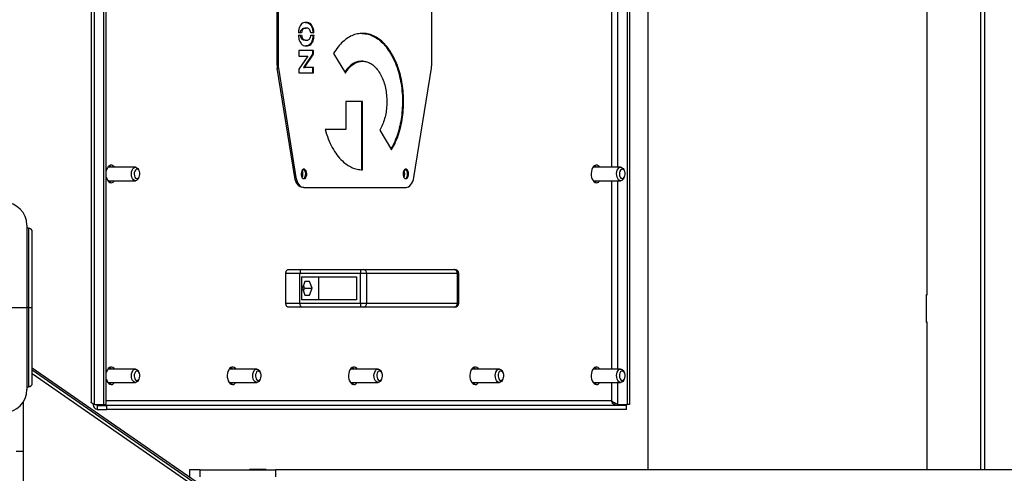
# Model space of a CAD drawing. Units: millimetres. Extents: x -10107 to 15739, y -11127 to 15242.
# Drawn here: x 683 to 1414, y 8422 to 8759 of the extents above; entities that cross this region are included whole.
import ezdxf

# ---------------------------------------------------------------- set-up
doc = ezdxf.new("R2010")
doc.units = ezdxf.units.MM

msp = doc.modelspace()

# ---------------------------------------------------------------- linework, layer by layer
at = {"color": 7, "linetype": 'Continuous', "lineweight": 25}
for p, q in [((1149.17, 9164.23), (1149.17, 8424.23)), ((1396.33, 8424.23), (1396.33, 9164.23)), ((1399.34, 8424.23), (1399.34, 9164.23)), ((735.79, 9113.93), (735.79, 8474.52)), ((738.35, 8472.93), (738.35, 9115.52)), ((745.23, 8472.93), (745.23, 9115.52)), ((747.03, 8472.93), (747.03, 9115.52)), ((1133.78, 9115.52), (1133.78, 8472.93)), ((1135.58, 9115.52), (1135.58, 8472.93)), ((1356.35, 9034.23), (1356.35, 8554.23)), ((873.76, 8862.91), (873.76, 8725.54)), ((874.56, 8862.91), (874.56, 8725.54)), ((988.66, 8725.54), (988.66, 8862.91)), ((1122.14, 8789.23), (1122.14, 8649.23)), ((1126.91, 8649.23), (1126.91, 8789.23)), ((894.61, 8752.67), (895.41, 8752.67)), ((891.99, 8749), (889.67, 8749)), ((889.67, 8747.5), (891.97, 8747.5)), ((901.24, 8749), (898.92, 8749)), ((898.94, 8747.5), (901.25, 8747.5)), ((894.61, 8743.6), (895.41, 8743.6)), ((900.99, 8735.9), (889.87, 8735.9)), ((889.87, 8735.9), (889.87, 8731.88)), ((889.87, 8731.88), (896.59, 8731.88)), ((896.59, 8731.88), (889.87, 8722.02)), ((900.19, 8733.24), (893.5, 8723.43)), ((894.3, 8723.43), (900.99, 8733.24)), ((900.19, 8735.9), (900.19, 8733.24)), ((900.19, 8733.24), (900.99, 8733.24)), ((900.99, 8733.24), (900.99, 8735.9)), ((915.77, 8733.88), (924.55, 8719.25)), ((958.05, 8733.88), (958.85, 8733.88)), ((873.76, 8725.54), (874.56, 8725.54)), ((874.76, 8722.95), (873.96, 8722.95)), ((887.05, 8641.64), (873.96, 8722.95)), ((874.76, 8722.95), (887.85, 8641.64)), ((893.5, 8723.43), (894.3, 8723.43)), ((900.99, 8723.43), (894.3, 8723.43)), ((900.19, 8723.43), (900.19, 8719.41)), ((900.99, 8719.41), (900.99, 8723.43)), ((937.41, 8728.03), (936.51, 8728.03)), ((975.37, 8641.64), (988.46, 8722.95)), ((889.87, 8722.02), (889.87, 8719.41)), ((889.87, 8719.41), (900.99, 8719.41)), ((937.31, 8698.01), (924.89, 8698.01)), ((924.89, 8698.01), (924.89, 8677.32)), ((936.51, 8698.01), (936.51, 8647.28)), ((937.31, 8647.28), (937.31, 8698.01)), ((924.89, 8677.32), (909.5, 8677.32)), ((950.06, 8676.77), (958.85, 8662.14)), ((768.64, 8649.23), (748.15, 8649.23)), ((771.41, 8646.54), (770.89, 8647.53)), ((1128.97, 8649.23), (1108.48, 8649.23)), ((1131.74, 8646.54), (1131.22, 8647.53)), ((748.15, 8639.23), (768.64, 8639.23)), ((770.89, 8640.93), (771.41, 8641.92)), ((887.05, 8641.64), (887.85, 8641.64)), ((1108.48, 8639.23), (1128.97, 8639.23)), ((1122.14, 8639.23), (1122.14, 8499.23)), ((1126.91, 8499.23), (1126.91, 8639.23)), ((1131.22, 8640.93), (1131.74, 8641.92)), ((893.65, 8634.23), (892.85, 8634.23)), ((893.65, 8634.23), (969.57, 8634.23)), ((688.08, 8606.12), (688.08, 8545.03)), ((689.2, 8604), (688.08, 8604)), ((689.2, 8604), (689.2, 8545.03)), ((692.08, 8545.03), (692.08, 8601.12)), ((890.76, 8570.23), (880.36, 8570.23)), ((880.36, 8548.23), (880.36, 8570.23)), ((882.17, 8573.23), (891.89, 8573.23)), ((935.76, 8570.23), (890.76, 8570.23)), ((890.76, 8548.23), (890.76, 8570.23)), ((891.89, 8573.23), (936.05, 8573.23)), ((935.76, 8548.23), (935.76, 8570.23)), ((940.24, 8570.23), (935.76, 8570.23)), ((936.05, 8573.23), (937.84, 8573.23)), ((937.84, 8573.23), (1005.34, 8573.23)), ((940.24, 8570.23), (940.24, 8548.23)), ((1007.73, 8570.23), (940.24, 8570.23)), ((1005.34, 8573.23), (1005.74, 8573.23)), ((1007.73, 8548.23), (1007.73, 8570.23)), ((1008.74, 8570.23), (1007.73, 8570.23)), ((1008.74, 8548.23), (1008.74, 8570.23)), ((891.92, 8567.73), (932.82, 8567.73)), ((891.92, 8567.73), (891.92, 8550.73)), ((894.43, 8564.38), (892.64, 8559.23)), ((898, 8564.38), (894.43, 8564.38)), ((899.78, 8559.23), (898, 8564.38)), ((904.77, 8550.73), (904.77, 8567.73)), ((932.82, 8567.73), (932.82, 8550.73)), ((892.64, 8559.23), (894.43, 8554.08)), ((894.19, 8559.23), (893.41, 8561.46)), ((893.41, 8557), (894.19, 8559.23)), ((894.19, 8559.23), (899.78, 8559.23)), ((898, 8554.08), (899.78, 8559.23)), ((880.36, 8548.23), (890.76, 8548.23)), ((890.76, 8548.23), (935.76, 8548.23)), ((932.82, 8550.73), (891.92, 8550.73)), ((894.43, 8554.08), (898, 8554.08)), ((935.76, 8548.23), (940.24, 8548.23)), ((940.24, 8548.23), (1007.73, 8548.23)), ((1007.73, 8548.23), (1008.74, 8548.23)), ((1356.17, 8554.53), (1356.35, 8554.53)), ((1356.17, 8533.93), (1356.17, 8554.53)), ((1356.35, 8554.23), (1356.17, 8554.23)), ((671.2, 8545.03), (688.08, 8545.03)), ((688.08, 8545.03), (688.08, 8483.93)), ((689.2, 8545.03), (688.08, 8545.03)), ((689.2, 8545.03), (689.2, 8486.05)), ((689.2, 8545.03), (692.08, 8545.03)), ((692.08, 8488.93), (692.08, 8545.03)), ((891.89, 8545.23), (882.17, 8545.23)), ((936.05, 8545.23), (891.89, 8545.23)), ((937.84, 8545.23), (936.05, 8545.23)), ((1005.34, 8545.23), (937.84, 8545.23)), ((1005.74, 8545.23), (1005.34, 8545.23)), ((1356.17, 8534.23), (1356.35, 8534.23)), ((1356.35, 8533.93), (1356.17, 8533.93)), ((1356.35, 8534.23), (1356.35, 8424.23)), ((692.08, 8500.23), (1149.17, 8182.95)), ((692.08, 8498.56), (1146.77, 8182.95)), ((768.64, 8499.23), (748.15, 8499.23)), ((771.41, 8496.54), (770.89, 8497.53)), ((858.72, 8499.23), (838.23, 8499.23)), ((861.5, 8496.54), (860.97, 8497.53)), ((948.8, 8499.23), (928.32, 8499.23)), ((951.58, 8496.54), (951.06, 8497.53)), ((1038.88, 8499.23), (1018.4, 8499.23)), ((1041.66, 8496.54), (1041.14, 8497.53)), ((1128.97, 8499.23), (1108.48, 8499.23)), ((1131.74, 8496.54), (1131.22, 8497.53)), ((692.08, 8495.9), (1146.77, 8180.29)), ((748.15, 8489.23), (768.64, 8489.23)), ((770.89, 8490.93), (771.41, 8491.92)), ((838.23, 8489.23), (858.72, 8489.23)), ((860.97, 8490.93), (861.5, 8491.92)), ((928.32, 8489.23), (948.8, 8489.23)), ((951.06, 8490.93), (951.58, 8491.92)), ((1018.4, 8489.23), (1038.88, 8489.23)), ((1041.14, 8490.93), (1041.66, 8491.92)), ((1108.48, 8489.23), (1128.97, 8489.23)), ((1122.14, 8489.23), (1122.14, 8475.63)), ((1126.91, 8472.93), (1126.91, 8489.23)), ((1131.22, 8490.93), (1131.74, 8491.92)), ((688.08, 8486.05), (689.2, 8486.05)), ((685.2, 8474.5), (685.2, 8437.85)), ((1122.14, 8475.63), (747.03, 8475.63)), ((738.35, 8472.93), (745.23, 8472.93)), ((740.58, 8469.23), (740.58, 8472.23)), ((740.58, 8472.23), (747.45, 8472.23)), ((740.58, 8469.23), (747.45, 8469.23)), ((745.23, 8472.93), (747.03, 8472.93)), ((747.45, 8469.23), (747.45, 8472.23)), ((1133.36, 8472.23), (747.45, 8472.23)), ((1133.36, 8469.23), (747.45, 8469.23)), ((1126.91, 8472.93), (1133.78, 8472.93)), ((1133.36, 8469.23), (1133.36, 8472.23)), ((1135.58, 8472.93), (1133.78, 8472.93)), ((685.2, 8437.85), (680.2, 8437.85)), ((685.2, 8437.85), (685.2, 7759.23)), ((808.77, 8424.23), (808.77, 8419.23)), ((816.77, 8424.23), (808.77, 8424.23)), ((816.77, 8419.23), (816.77, 8424.23)), ((816.77, 8424.23), (872.77, 8424.23)), ((865.65, 8424.53), (853.27, 8424.53)), ((853.27, 8424.53), (853.27, 8424.23)), ((863.25, 8424.23), (863.25, 8424.53)), ((865.65, 8424.23), (865.65, 8424.53)), ((872.77, 8424.23), (872.77, 8419.23)), ((1884.7, 8424.23), (872.77, 8424.23)), ((1333.71, 8424.53), (1346.08, 8424.53)), ((1333.71, 8424.23), (1333.71, 8424.53)), ((1343.69, 8424.53), (1343.69, 8424.23)), ((1346.08, 8424.53), (1346.08, 8424.23)), ((1399.34, 8424.23), (1396.33, 8424.23))]:
    msp.add_line(p, q, dxfattribs=at)
at = {"color": 7, "linetype": 'Continuous', "lineweight": 25, "flags": 128}
for points in [[(753.14, 8649.23), (752.79, 8649.66), (751.98, 8650.33), (751.1, 8650.68), (750.19, 8650.68), (749.31, 8650.33), (748.5, 8649.66), (747.81, 8648.69), (747.26, 8647.48), (747.03, 8646.67)], [(750.74, 8649.23), (750.2, 8649.86), (749.45, 8650.41)], [(1113.47, 8649.23), (1113.12, 8649.66), (1112.31, 8650.33), (1111.43, 8650.68), (1110.52, 8650.68), (1109.64, 8650.33), (1108.83, 8649.66), (1108.14, 8648.69), (1107.59, 8647.48), (1107.23, 8646.09), (1107.08, 8644.6), (1107.13, 8643.1), (1107.39, 8641.65), (1107.84, 8640.35), (1108.47, 8639.25), (1109.22, 8638.42), (1110.07, 8637.9), (1110.97, 8637.73), (1110.97, 8637.73)], [(1111.07, 8649.23), (1110.53, 8649.86), (1109.78, 8650.41)], [(767.13, 8639.9), (766.49, 8640.73), (766, 8641.83), (765.71, 8643.1), (765.64, 8644.45), (765.78, 8645.79), (766.14, 8647.02), (766.69, 8648.03), (767.38, 8648.77), (768.16, 8649.16), (768.98, 8649.19), (769.77, 8648.86), (770.48, 8648.18), (770.89, 8647.53)], [(768.78, 8641.2), (769.43, 8640.79), (770.12, 8640.76), (770.78, 8641.1), (771.34, 8641.79), (771.74, 8642.73), (771.92, 8643.84), (771.89, 8644.99), (771.63, 8646.06), (771.17, 8646.93), (770.57, 8647.5), (769.89, 8647.73), (769.21, 8647.57), (768.59, 8647.05), (768.11, 8646.22), (767.81, 8645.18), (767.74, 8644.03), (767.89, 8642.91), (768.25, 8641.93), (768.78, 8641.2)], [(893.78, 8640.73), (894.46, 8640.92), (895.07, 8641.46), (895.53, 8642.31), (895.81, 8643.37), (895.87, 8644.52), (895.7, 8645.63), (895.32, 8646.6), (894.78, 8647.3), (894.12, 8647.68), (893.43, 8647.68), (892.77, 8647.3), (892.23, 8646.6), (891.85, 8645.63), (891.68, 8644.52), (891.74, 8643.37), (892.02, 8642.31), (892.48, 8641.46), (893.09, 8640.92), (893.78, 8640.73)], [(893.38, 8640.79), (893.66, 8640.92), (894.27, 8641.46), (894.74, 8642.31), (895.01, 8643.37), (895.07, 8644.52), (894.9, 8645.63), (894.52, 8646.6), (893.98, 8647.3), (893.38, 8647.66)], [(969.44, 8640.73), (970.13, 8640.92), (970.74, 8641.46), (971.2, 8642.31), (971.48, 8643.37), (971.54, 8644.52), (971.37, 8645.63), (970.99, 8646.6), (970.44, 8647.3), (969.79, 8647.68), (969.1, 8647.68), (968.44, 8647.3), (967.9, 8646.6), (967.52, 8645.63), (967.35, 8644.52), (967.41, 8643.37), (967.68, 8642.31), (968.15, 8641.46), (968.76, 8640.92), (969.44, 8640.73)], [(969.04, 8640.79), (969.33, 8640.92), (969.94, 8641.46), (970.4, 8642.31), (970.68, 8643.37), (970.74, 8644.52), (970.57, 8645.63), (970.19, 8646.6), (969.64, 8647.3), (969.04, 8647.66)], [(1127.46, 8639.9), (1126.82, 8640.73), (1126.33, 8641.83), (1126.04, 8643.1), (1125.97, 8644.45), (1126.11, 8645.79), (1126.47, 8647.02), (1127.02, 8648.03), (1127.71, 8648.77), (1128.49, 8649.16), (1129.31, 8649.19), (1130.1, 8648.86), (1130.81, 8648.18), (1131.22, 8647.53)], [(1129.11, 8641.2), (1129.76, 8640.79), (1130.45, 8640.76), (1131.11, 8641.1), (1131.67, 8641.79), (1132.07, 8642.73), (1132.25, 8643.84), (1132.22, 8644.99), (1131.96, 8646.06), (1131.5, 8646.93), (1130.9, 8647.5), (1130.22, 8647.73), (1129.54, 8647.57), (1128.92, 8647.05), (1128.44, 8646.22), (1128.14, 8645.18), (1128.07, 8644.03), (1128.22, 8642.91), (1128.58, 8641.93), (1129.11, 8641.2)], [(747.03, 8641.78), (747.06, 8641.65), (747.51, 8640.35), (748.14, 8639.25), (748.89, 8638.42), (749.75, 8637.9), (750.65, 8637.73)], [(749.45, 8638.04), (750.2, 8638.6), (750.74, 8639.23)], [(770.89, 8640.93), (770.88, 8640.9), (770.25, 8640.01), (769.51, 8639.44), (768.7, 8639.23), (767.89, 8639.38), (767.13, 8639.9)], [(892.85, 8634.23), (891.87, 8634.36), (890.92, 8634.76), (890.02, 8635.41), (889.19, 8636.29), (888.47, 8637.39), (887.86, 8638.67), (887.38, 8640.1), (887.05, 8641.64)], [(887.85, 8641.64), (888.18, 8640.1), (888.65, 8638.67), (889.26, 8637.39), (889.99, 8636.29), (890.82, 8635.41), (891.72, 8634.76), (892.67, 8634.36), (893.65, 8634.23)], [(969.57, 8634.23), (970.55, 8634.36), (971.5, 8634.76), (972.4, 8635.41), (973.23, 8636.29), (973.95, 8637.39), (974.56, 8638.67), (975.04, 8640.1), (975.37, 8641.64)], [(1109.78, 8638.04), (1110.53, 8638.6), (1111.07, 8639.23)], [(1131.22, 8640.93), (1131.21, 8640.9), (1130.58, 8640.01), (1129.84, 8639.44), (1129.03, 8639.23), (1128.22, 8639.38), (1127.46, 8639.9)], [(880.36, 8570.23), (880.4, 8570.81), (880.5, 8571.37), (880.67, 8571.89), (880.89, 8572.35), (881.16, 8572.72), (881.48, 8573), (881.81, 8573.17), (882.17, 8573.23)], [(882.17, 8545.23), (881.81, 8545.28), (881.48, 8545.46), (881.16, 8545.73), (880.89, 8546.11), (880.67, 8546.56), (880.5, 8547.08), (880.4, 8547.64), (880.36, 8548.23)], [(753.14, 8499.23), (752.79, 8499.66), (751.98, 8500.33), (751.1, 8500.68), (750.19, 8500.68), (749.31, 8500.33), (748.5, 8499.66), (747.81, 8498.69), (747.26, 8497.48), (747.03, 8496.67)], [(750.74, 8499.23), (750.2, 8499.86), (749.45, 8500.41)], [(767.13, 8489.9), (766.49, 8490.73), (766, 8491.83), (765.71, 8493.1), (765.64, 8494.45), (765.78, 8495.79), (766.14, 8497.02), (766.69, 8498.03), (767.38, 8498.77), (768.16, 8499.16), (768.98, 8499.19), (769.77, 8498.86), (770.48, 8498.18), (770.89, 8497.53)], [(768.78, 8491.2), (769.43, 8490.79), (770.12, 8490.76), (770.78, 8491.1), (771.34, 8491.79), (771.74, 8492.73), (771.92, 8493.84), (771.89, 8494.99), (771.63, 8496.06), (771.17, 8496.93), (770.57, 8497.5), (769.89, 8497.73), (769.21, 8497.57), (768.59, 8497.05), (768.11, 8496.22), (767.81, 8495.18), (767.74, 8494.03), (767.89, 8492.91), (768.25, 8491.93), (768.78, 8491.2)], [(843.22, 8499.23), (842.87, 8499.66), (842.06, 8500.33), (841.18, 8500.68), (840.27, 8500.68), (839.39, 8500.33), (838.58, 8499.66), (837.89, 8498.69), (837.35, 8497.48), (836.99, 8496.09), (836.83, 8494.6), (836.88, 8493.1), (837.14, 8491.65), (837.6, 8490.35), (838.22, 8489.25), (838.98, 8488.42), (839.83, 8487.9), (840.73, 8487.73), (840.73, 8487.73)], [(840.82, 8499.23), (840.28, 8499.86), (839.53, 8500.41)], [(857.22, 8489.9), (856.57, 8490.73), (856.08, 8491.83), (855.79, 8493.1), (855.72, 8494.45), (855.87, 8495.79), (856.23, 8497.02), (856.77, 8498.03), (857.46, 8498.77), (858.24, 8499.16), (859.06, 8499.19), (859.85, 8498.86), (860.56, 8498.18), (860.97, 8497.53)], [(858.87, 8491.2), (859.51, 8490.79), (860.21, 8490.76), (860.87, 8491.1), (861.42, 8491.79), (861.82, 8492.73), (862.01, 8493.84), (861.97, 8494.99), (861.71, 8496.06), (861.25, 8496.93), (860.65, 8497.5), (859.98, 8497.73), (859.29, 8497.57), (858.67, 8497.05), (858.19, 8496.22), (857.9, 8495.18), (857.82, 8494.03), (857.97, 8492.91), (858.33, 8491.93), (858.87, 8491.2)], [(933.3, 8499.23), (932.96, 8499.66), (932.15, 8500.33), (931.26, 8500.68), (930.36, 8500.68), (929.47, 8500.33), (928.66, 8499.66), (927.97, 8498.69), (927.43, 8497.48), (927.07, 8496.09), (926.91, 8494.6), (926.97, 8493.1), (927.23, 8491.65), (927.68, 8490.35), (928.3, 8489.25), (929.06, 8488.42), (929.91, 8487.9), (930.81, 8487.73), (930.81, 8487.73)], [(930.91, 8499.23), (930.36, 8499.86), (929.61, 8500.41)], [(947.3, 8489.9), (946.65, 8490.73), (946.17, 8491.83), (945.88, 8493.1), (945.8, 8494.45), (945.95, 8495.79), (946.31, 8497.02), (946.85, 8498.03), (947.54, 8498.77), (948.32, 8499.16), (949.14, 8499.19), (949.93, 8498.86), (950.64, 8498.18), (951.06, 8497.53)], [(948.95, 8491.2), (949.6, 8490.79), (950.29, 8490.76), (950.95, 8491.1), (951.51, 8491.79), (951.9, 8492.73), (952.09, 8493.84), (952.05, 8494.99), (951.79, 8496.06), (951.34, 8496.93), (950.74, 8497.5), (950.06, 8497.73), (949.37, 8497.57), (948.76, 8497.05), (948.27, 8496.22), (947.98, 8495.18), (947.9, 8494.03), (948.05, 8492.91), (948.42, 8491.93), (948.95, 8491.2)], [(1023.39, 8499.23), (1023.04, 8499.66), (1022.23, 8500.33), (1021.35, 8500.68), (1020.44, 8500.68), (1019.56, 8500.33), (1018.75, 8499.66), (1018.05, 8498.69), (1017.51, 8497.48), (1017.15, 8496.09), (1017, 8494.6), (1017.05, 8493.1), (1017.31, 8491.65), (1017.76, 8490.35), (1018.38, 8489.25), (1019.14, 8488.42), (1019.99, 8487.9), (1020.89, 8487.73), (1020.89, 8487.73)], [(1020.99, 8499.23), (1020.45, 8499.86), (1019.69, 8500.41)], [(1037.38, 8489.9), (1036.74, 8490.73), (1036.25, 8491.83), (1035.96, 8493.1), (1035.88, 8494.45), (1036.03, 8495.79), (1036.39, 8497.02), (1036.94, 8498.03), (1037.62, 8498.77), (1038.41, 8499.16), (1039.22, 8499.19), (1040.02, 8498.86), (1040.72, 8498.18), (1041.14, 8497.53)], [(1039.03, 8491.2), (1039.68, 8490.79), (1040.37, 8490.76), (1041.03, 8491.1), (1041.59, 8491.79), (1041.98, 8492.73), (1042.17, 8493.84), (1042.13, 8494.99), (1041.87, 8496.06), (1041.42, 8496.93), (1040.82, 8497.5), (1040.14, 8497.73), (1039.45, 8497.57), (1038.84, 8497.05), (1038.36, 8496.22), (1038.06, 8495.18), (1037.98, 8494.03), (1038.13, 8492.91), (1038.5, 8491.93), (1039.03, 8491.2)], [(1113.47, 8499.23), (1113.12, 8499.66), (1112.31, 8500.33), (1111.43, 8500.68), (1110.52, 8500.68), (1109.64, 8500.33), (1108.83, 8499.66), (1108.14, 8498.69), (1107.59, 8497.48), (1107.23, 8496.09), (1107.08, 8494.6), (1107.13, 8493.1), (1107.39, 8491.65), (1107.84, 8490.35), (1108.47, 8489.25), (1109.22, 8488.42), (1110.07, 8487.9), (1110.97, 8487.73), (1110.97, 8487.73)], [(1111.07, 8499.23), (1110.53, 8499.86), (1109.78, 8500.41)], [(1127.46, 8489.9), (1126.82, 8490.73), (1126.33, 8491.83), (1126.04, 8493.1), (1125.97, 8494.45), (1126.11, 8495.79), (1126.47, 8497.02), (1127.02, 8498.03), (1127.71, 8498.77), (1128.49, 8499.16), (1129.31, 8499.19), (1130.1, 8498.86), (1130.81, 8498.18), (1131.22, 8497.53)], [(1129.11, 8491.2), (1129.76, 8490.79), (1130.45, 8490.76), (1131.11, 8491.1), (1131.67, 8491.79), (1132.07, 8492.73), (1132.25, 8493.84), (1132.22, 8494.99), (1131.96, 8496.06), (1131.5, 8496.93), (1130.9, 8497.5), (1130.22, 8497.73), (1129.54, 8497.57), (1128.92, 8497.05), (1128.44, 8496.22), (1128.14, 8495.18), (1128.07, 8494.03), (1128.22, 8492.91), (1128.58, 8491.93), (1129.11, 8491.2)], [(747.03, 8491.78), (747.06, 8491.65), (747.51, 8490.35), (748.14, 8489.25), (748.89, 8488.42), (749.75, 8487.9), (750.65, 8487.73)], [(749.45, 8488.04), (750.2, 8488.6), (750.74, 8489.23)], [(770.89, 8490.93), (770.88, 8490.9), (770.25, 8490.01), (769.51, 8489.44), (768.7, 8489.23), (767.89, 8489.38), (767.13, 8489.9)], [(839.53, 8488.04), (840.28, 8488.6), (840.82, 8489.23)], [(860.97, 8490.93), (860.96, 8490.9), (860.34, 8490.01), (859.59, 8489.44), (858.79, 8489.23), (857.97, 8489.38), (857.22, 8489.9)], [(929.61, 8488.04), (930.36, 8488.6), (930.91, 8489.23)], [(951.06, 8490.93), (951.04, 8490.9), (950.42, 8490.01), (949.68, 8489.44), (948.87, 8489.23), (948.06, 8489.38), (947.3, 8489.9)], [(1019.69, 8488.04), (1020.45, 8488.6), (1020.99, 8489.23)], [(1041.14, 8490.93), (1041.12, 8490.9), (1040.5, 8490.01), (1039.76, 8489.44), (1038.95, 8489.23), (1038.14, 8489.38), (1037.38, 8489.9)], [(1109.78, 8488.04), (1110.53, 8488.6), (1111.07, 8489.23)], [(1131.22, 8490.93), (1131.21, 8490.9), (1130.58, 8490.01), (1129.84, 8489.44), (1129.03, 8489.23), (1128.22, 8489.38), (1127.46, 8489.9)]]:
    msp.add_lwpolyline(points, dxfattribs=at)
at = {"color": 7, "linetype": 'Continuous', "lineweight": 25}
for centre, radius, start, end in [((890.09, 8725.53), 16.33, 179.96062, 189.08061), ((890.89, 8725.53), 16.33, 179.96062, 189.08061), ((972.33, 8725.53), 16.33, 350.91939, 0.03938), ((886.99, 8644.23), 6, 334.02697, 25.97303), ((962.66, 8644.23), 6, 334.02697, 25.97303), ((750.44, 8640.9), 3.18, 273.77543, 328.26825), ((1110.77, 8640.9), 3.18, 273.77543, 328.26825), ((671.2, 8606.12), 16.88, 0, 90), ((689.2, 8601.12), 2.88, 0, 90), ((943.75, 8570.97), 8.03, 163.66686, 185.3121), ((937.5, 8570.5), 2.75, 354.35598, 82.93487), ((1005, 8570.5), 2.75, 354.35598, 82.93487), ((1005.74, 8570.23), 3, 0, 90), ((943.75, 8547.48), 8.03, 174.6879, 196.33314), ((937.5, 8547.96), 2.75, 277.06513, 5.64402), ((1005, 8547.96), 2.75, 277.06513, 5.64402), ((1005.74, 8548.23), 3, 270, 0), ((689.2, 8488.93), 2.88, 270, 0), ((750.44, 8490.9), 3.18, 273.77543, 328.26825), ((840.52, 8490.9), 3.18, 273.77543, 328.26825), ((930.6, 8490.9), 3.18, 273.77543, 328.26825), ((1020.68, 8490.9), 3.18, 273.77543, 328.26825), ((1110.77, 8490.9), 3.18, 273.77543, 328.26825), ((671.2, 8483.93), 16.88, 270, 0)]:
    msp.add_arc(centre, radius, start, end, dxfattribs=at)
for centre, start_param, end_param in [((891.89, 8570.23), 0, 1.570796), ((891.89, 8548.23), 1.570796, 3.141593)]:
    msp.add_ellipse(centre, major_axis=(0, 3), ratio=0.375998, start_param=start_param, end_param=end_param, dxfattribs=at)
for points, knots in [([(895.4, 8756.92), (894.78, 8756.88), (893.64, 8756.79), (892.08, 8755.94), (890.8, 8754.4), (889.9, 8751.99), (889.75, 8750.03), (889.67, 8749)], [0, 0, 0, 0, 0.220818, 0.409566, 0.579104, 0.777122, 1, 1, 1, 1]), ([(891.19, 8749), (891.28, 8749.61), (891.46, 8750.82), (892.34, 8752.02), (893.42, 8752.6), (894.19, 8752.65), (894.61, 8752.67)], [0, 0, 0, 0, 0.246501, 0.489204, 0.71656, 1, 1, 1, 1]), ([(895.41, 8752.67), (895.05, 8752.65), (894.38, 8752.62), (893.47, 8752.22), (892.73, 8751.53), (892.18, 8750.42), (892.06, 8749.48), (891.99, 8749)], [0, 0, 0, 0, 0.244073, 0.445935, 0.617771, 0.803864, 1, 1, 1, 1]), ([(894.99, 8756.86), (895.47, 8756.82), (896.48, 8756.73), (897.91, 8755.89), (899.21, 8754.36), (900.16, 8751.98), (900.34, 8750.02), (900.44, 8749)], [0, 0, 0, 0, 0.178939, 0.377771, 0.55875, 0.768935, 1, 1, 1, 1]), ([(901.24, 8749), (901.16, 8749.88), (901.02, 8751.55), (900.29, 8753.77), (899.12, 8755.55), (897.43, 8756.74), (896.11, 8756.86), (895.4, 8756.92)], [0, 0, 0, 0, 0.188897, 0.361048, 0.530748, 0.747223, 1, 1, 1, 1]), ([(898.92, 8749), (898.82, 8749.6), (898.62, 8750.82), (897.72, 8752), (896.62, 8752.59), (895.84, 8752.65), (895.41, 8752.67)], [0, 0, 0, 0, 0.24284, 0.4883134, 0.7178163, 1, 1, 1, 1]), ([(889.67, 8747.5), (889.74, 8746.62), (889.87, 8744.94), (890.56, 8742.68), (891.7, 8740.82), (893.39, 8739.55), (894.72, 8739.42), (895.44, 8739.35)], [0, 0, 0, 0, 0.187165, 0.359417, 0.529287, 0.745644, 1, 1, 1, 1]), ([(894.61, 8743.6), (894.24, 8743.62), (893.56, 8743.67), (892.63, 8744.11), (891.89, 8744.86), (891.34, 8746.03), (891.23, 8747), (891.17, 8747.5)], [0, 0, 0, 0, 0.2425393, 0.4442521, 0.6171979, 0.8047931, 1, 1, 1, 1]), ([(891.97, 8747.5), (892.06, 8746.87), (892.22, 8745.62), (893.09, 8744.33), (894.2, 8743.69), (894.98, 8743.63), (895.41, 8743.6)], [0, 0, 0, 0, 0.245856, 0.490611, 0.718233, 1, 1, 1, 1]), ([(900.45, 8747.5), (900.4, 8746.59), (900.29, 8744.87), (899.6, 8742.57), (898.44, 8740.74), (896.85, 8739.6), (895.65, 8739.48), (895.06, 8739.43)], [0, 0, 0, 0, 0.200705, 0.380655, 0.556541, 0.782604, 1, 1, 1, 1]), ([(895.41, 8743.6), (895.79, 8743.62), (896.49, 8743.66), (897.43, 8744.09), (898.2, 8744.84), (898.77, 8746.01), (898.88, 8746.99), (898.94, 8747.5)], [0, 0, 0, 0, 0.243095, 0.445425, 0.618377, 0.805142, 1, 1, 1, 1]), ([(895.44, 8739.35), (896.07, 8739.4), (897.24, 8739.49), (898.83, 8740.38), (900.13, 8741.97), (901.04, 8744.44), (901.18, 8746.44), (901.25, 8747.5)], [0, 0, 0, 0, 0.22022, 0.409143, 0.579288, 0.77776, 1, 1, 1, 1]), ([(958.85, 8733.88), (957.71, 8735.62), (955.46, 8739.05), (951.59, 8743.02), (947.5, 8746), (943.24, 8747.93), (938.88, 8748.82), (934.57, 8748.67), (930.4, 8747.56), (926.41, 8745.55), (922.59, 8742.6), (918.96, 8738.78), (916.84, 8735.52), (915.77, 8733.88)], [0, 0, 0, 0, 0.096768, 0.191164, 0.284013, 0.37593, 0.467369, 0.55869, 0.644992, 0.731799, 0.819516, 0.90868, 1, 1, 1, 1]), ([(936.91, 8748.58), (937.71, 8748.58), (939.89, 8748.59), (943.42, 8747.53), (947.41, 8745.56), (951.23, 8742.6), (954.86, 8738.78), (956.98, 8735.52), (958.05, 8733.88)], [0, 0, 0, 0, 0.102362, 0.277901, 0.45447, 0.632889, 0.814252, 1, 1, 1, 1]), ([(958.05, 8733.88), (959.1, 8731.98), (961.16, 8728.24), (963.54, 8721.78), (965.33, 8714.98), (966.49, 8707.88), (967.02, 8700.62), (966.94, 8693.46), (966.27, 8686.51), (965.06, 8679.86), (963.29, 8673.5), (961.1, 8667.71), (959.28, 8664.41), (958.42, 8662.85)], [0, 0, 0, 0, 0.097931, 0.19346, 0.287423, 0.380442, 0.472978, 0.565394, 0.65273, 0.740579, 0.829348, 0.919583, 1, 1, 1, 1]), ([(958.85, 8662.14), (959.89, 8664.04), (961.96, 8667.78), (964.34, 8674.24), (966.13, 8681.04), (967.29, 8688.14), (967.82, 8695.4), (967.74, 8702.56), (967.07, 8709.51), (965.86, 8716.16), (964.09, 8722.52), (961.79, 8728.57), (959.84, 8732.09), (958.85, 8733.88)], [0, 0, 0, 0, 0.096768, 0.191163, 0.284011, 0.375926, 0.467365, 0.558685, 0.644986, 0.731794, 0.819512, 0.908678, 1, 1, 1, 1]), ([(936.51, 8727.92), (935.96, 8727.94), (934.38, 8727.99), (931.81, 8727.13), (928.9, 8725.4), (926.29, 8722.99), (924.85, 8720.84), (924.19, 8719.86)], [0, 0, 0, 0, 0.12234, 0.34724, 0.574096, 0.804743, 1, 1, 1, 1]), ([(924.55, 8719.25), (925.37, 8720.47), (926.97, 8722.88), (929.8, 8725.48), (932.77, 8727.23), (935.86, 8728.08), (938.96, 8728.05), (942.01, 8727.16), (944.92, 8725.39), (947.69, 8722.82), (949.27, 8720.45), (950.06, 8719.25)], [0, 0, 0, 0, 0.115806, 0.22845, 0.339245, 0.449108, 0.558703, 0.666644, 0.775524, 0.886224, 1, 1, 1, 1]), ([(950.06, 8719.25), (950.8, 8717.89), (952.24, 8715.22), (953.81, 8710.52), (954.86, 8705.57), (955.37, 8700.42), (955.35, 8695.26), (954.81, 8690.18), (953.76, 8685.33), (952.21, 8680.73), (950.79, 8678.1), (950.06, 8676.77)], [0, 0, 0, 0, 0.115808, 0.228453, 0.339249, 0.449113, 0.558706, 0.666647, 0.775526, 0.886225, 1, 1, 1, 1]), ([(909.5, 8677.32), (910.23, 8674.91), (911.69, 8670.1), (914.71, 8663.74), (918.24, 8658.21), (921.98, 8653.99), (925.75, 8650.93), (929.43, 8648.87), (933.31, 8647.53), (935.97, 8647.37), (937.31, 8647.28)], [0, 0, 0, 0, 0.138785, 0.276725, 0.414484, 0.552682, 0.662087, 0.772676, 0.885054, 1, 1, 1, 1]), ([(738.35, 8472.93), (737.81, 8473.13), (736.72, 8473.53), (735.88, 8474.06), (735.88, 8474.39), (735.88, 8474.52)], [0, 0, 0, 0, 0.376861, 0.753772, 1, 1, 1, 1]), ([(1126.48, 8472.23), (1125.97, 8472.28), (1124.98, 8472.39), (1123.7, 8473.18), (1122.68, 8474.28), (1122.33, 8475.17), (1122.14, 8475.63)], [0, 0, 0, 0, 0.2611349, 0.5019942, 0.742818, 1, 1, 1, 1]), ([(1122.14, 8475.63), (1122.47, 8475.39), (1123.09, 8474.94), (1124.39, 8474.27), (1125.73, 8473.61), (1126.51, 8473.16), (1126.91, 8472.93)], [0, 0, 0, 0, 0.2611349, 0.5019942, 0.742818, 1, 1, 1, 1]), ([(1122.6, 8474.67), (1122.87, 8474.59), (1123.57, 8474.38), (1124.37, 8474.17), (1124.86, 8474.04)], [0, 0, 0, 0, 0.380218, 1, 1, 1, 1]), ([(737.03, 8473.46), (737.03, 8473.45), (737.01, 8472.71), (737.52, 8471.44), (738.49, 8469.97), (739.63, 8469.3), (740.34, 8469.25), (740.58, 8469.23)], [0, 0, 0, 0, 0.002509, 0.287641, 0.572773, 0.857905, 1, 1, 1, 1]), ([(739.65, 8472.93), (739.73, 8472.77), (739.97, 8472.33), (740.34, 8472.27), (740.58, 8472.23)], [0, 0, 0, 0, 0.362208, 1, 1, 1, 1])]:
    msp.add_open_spline(points, degree=3, knots=knots, dxfattribs=at)

doc.saveas('drawing.dxf')
